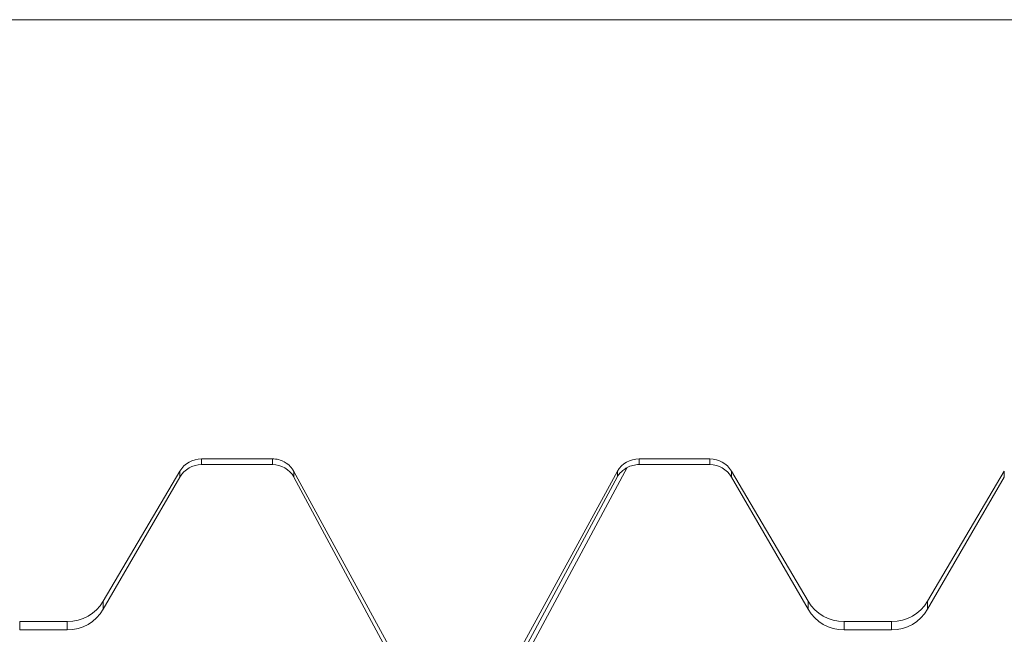
# Model space of a CAD drawing. Units: millimetres. Extents: x -570 to 930, y -206 to 397.
# Drawn here: x 477 to 596, y 323 to 397 of the extents above; entities that cross this region are included whole.
import ezdxf

# ---------------------------------------------------------------- set-up
doc = ezdxf.new("R2010")
doc.units = ezdxf.units.MM

msp = doc.modelspace()

# ---------------------------------------------------------------- linework, layer by layer
at = {"color": 7, "linetype": 'Continuous', "lineweight": 15}
for p, q in [((928.07, 397.19), (-567.93, 397.19)), ((507.4, 344.28), (498.86, 344.28)), ((560.09, 344.28), (551.56, 344.28)), ((496.26, 342.81), (487.02, 327.12)), ((507.4, 343.58), (498.86, 343.58)), ((524.54, 316.1), (509.97, 342.77)), ((548.96, 342.81), (530.9, 309.73)), ((548.96, 342.17), (548.96, 342.81)), ((560.09, 343.58), (551.56, 343.58)), ((571.93, 327.12), (562.69, 342.81)), ((595.56, 342.81), (586.32, 327.12)), ((496.26, 342.09), (487.02, 326.17)), ((509.99, 342.09), (509.99, 342.74)), ((524.26, 315.57), (509.99, 342.09)), ((571.93, 326.17), (562.69, 342.09)), ((595.56, 342.09), (586.32, 326.17)), ((482.69, 324.67), (476.96, 324.67)), ((581.99, 324.67), (576.26, 324.67)), ((482.69, 323.68), (476.96, 323.68)), ((581.99, 323.68), (576.26, 323.68))]:
    msp.add_line(p, q, dxfattribs=at)
at = {"color": 8, "linetype": 'Continuous', "lineweight": 15}
for p, q in [((498.86, 343.58), (498.86, 344.28)), ((507.4, 343.58), (507.4, 344.28)), ((551.56, 344.28), (551.56, 343.58)), ((560.09, 343.58), (560.09, 344.28)), ((496.26, 342.09), (496.26, 342.81)), ((550.12, 343.22), (532.92, 311.24)), ((562.69, 342.09), (562.69, 342.81)), ((595.56, 342.09), (595.56, 342.81)), ((524.54, 316.09), (509.99, 342.74)), ((548.96, 342.17), (530.9, 308.58)), ((487.02, 326.17), (487.02, 327.12)), ((571.93, 326.17), (571.93, 327.12)), ((586.32, 326.17), (586.32, 327.12)), ((476.96, 323.68), (476.96, 324.67)), ((482.69, 323.68), (482.69, 324.67)), ((576.26, 323.68), (576.26, 324.67)), ((581.99, 323.68), (581.99, 324.67))]:
    msp.add_line(p, q, dxfattribs=at)
at = {"color": 7, "linetype": 'Continuous', "lineweight": 15}
for centre, major_axis, ratio, start_param, end_param in [((498.86, 341.34), (3, 0), 0.980309, 1.570796, 2.617994), ((507.4, 341.34), (3, 0), 0.980309, 1.071147, 1.570796), ((551.56, 341.34), (3, 0), 0.980309, 1.570796, 2.617007), ((560.09, 341.34), (3, 0), 0.980309, 0.523599, 1.570796), ((498.86, 340.6), (3, 0), 0.99511, 1.570796, 2.617994), ((507.4, 340.6), (3, 0), 0.99511, 0.524586, 1.570796), ((551.56, 340.6), (3, 0), 0.99511, 1.570796, 2.070167), ((560.09, 340.6), (3, 0), 0.99511, 0.523599, 1.570796), ((482.69, 329.58), (5, 0), 0.980309, 4.712389, 5.759587), ((482.69, 328.65), (5, 0), 0.99511, 4.712389, 5.759587), ((576.26, 329.58), (5, 0), 0.980309, 3.665191, 4.712389), ((576.26, 328.65), (5, 0), 0.99511, 3.665191, 4.712389), ((581.99, 329.58), (5, 0), 0.980309, 4.712389, 5.759587), ((581.99, 328.65), (5, 0), 0.99511, 4.712389, 5.759587)]:
    msp.add_ellipse(centre, major_axis=major_axis, ratio=ratio, start_param=start_param, end_param=end_param, dxfattribs=at)
for points, knots in [([(509.99, 342.74), (509.99, 342.74), (509.99, 342.74), (509.99, 342.75), (509.97, 342.78), (509.88, 342.94), (509.62, 343.31), (509.24, 343.68), (508.91, 343.87), (508.83, 343.92)], [0, 0, 0, 0, 0.004036, 0.009179, 0.023132, 0.08564, 0.334349, 0.83664, 1, 1, 1, 1]), ([(550.12, 343.22), (549.94, 343.11), (549.5, 342.84), (549.16, 342.46), (548.99, 342.22), (548.98, 342.2), (548.97, 342.18), (548.96, 342.17), (548.96, 342.17), (548.96, 342.17), (548.96, 342.17), (548.96, 342.17)], [0, 0, 0, 0, 0.365749, 0.923306, 0.949619, 0.96696, 0.978528, 0.990035, 0.994665, 0.998408, 1, 1, 1, 1])]:
    msp.add_open_spline(points, degree=3, knots=knots, dxfattribs=at)

doc.saveas('drawing.dxf')
